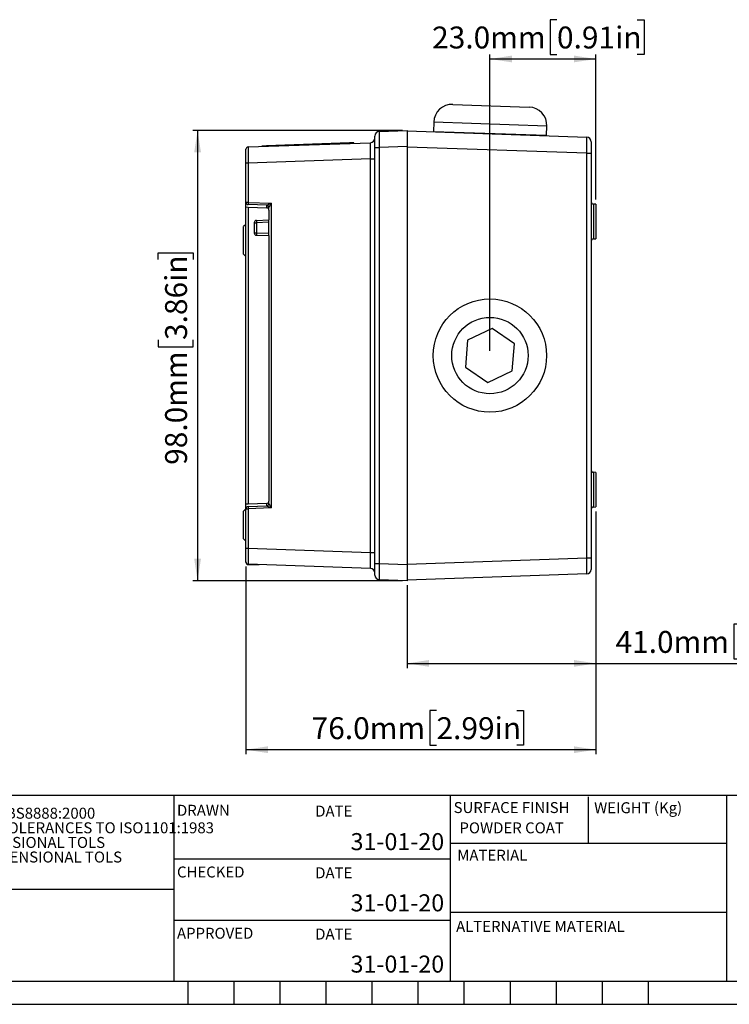
# Model space of a CAD drawing. Units: millimetres. Extents: x -5 to 599, y -5 to 425.
# Drawn here: x 211 to 365, y 5 to 219 of the extents above; entities that cross this region are included whole.
import ezdxf

# ---------------------------------------------------------------- set-up
doc = ezdxf.new("R2010")
doc.units = ezdxf.units.MM
doc.layers.add('BORDER', color=7, linetype='Continuous', lineweight=25)
doc.layers.add('SLD-0', color=179, linetype='Continuous', lineweight=25)
doc.layers.add('TEXT', color=174, linetype='Continuous')
doc.styles.add('SLDTEXTSTYLE1', font='GOTHIC.TTF', dxfattribs={"width": 0.913})
doc.styles.add('SLDTEXTSTYLE3', font='TIMESBD.TTF', dxfattribs={"width": 0.744415})
doc.styles.add('SLDTEXTSTYLE6', font='TIMESBD.TTF', dxfattribs={"width": 0.992553})
doc.dimstyles.new('SLDDIMSTYLE0', dxfattribs={"dimtxt": 4.7625, "dimasz": 4.7625, "dimexe": 0, "dimexo": 0.0625, "dimgap": 1.190625, "dimtad": 1, "dimdec": 1, "dimrnd": 1e-09, "dimzin": 4, "dimdsep": 46, "dimtxsty": 'SLDTEXTSTYLE1', "dimsah": 1, "dimcen": 0.09, "dimadec": 0, "dimazin": 1, "dimtfac": 1, "dimtdec": 1, "dimtofl": 0, "dimtmove": 0, "dimatfit": 3, "dimfxl": 0, "dimfrac": 2, "dimtolj": 1, "dimtzin": 12, "dimarcsym": 0})

# ---------------------------------------------------------------- blocks, each defined once
blk = doc.blocks.new('SW_NOTE_0_5')
at = {"layer": 'BORDER', "color": 0, "char_height": 2.3813, "attachment_point": 1, "style": 'SLDTEXTSTYLE3'}
for s, insert in [('DRAWING TO BS8888:2000', (0, 3.14)), ('GEOMETRIC TOLERANCES TO ISO1101:1983', (0, -0.03)), ('LINEAR DIMENSIONAL TOLS', (0, -3.21)), ('ANGULAR DIMENSIONAL TOLS', (0, -6.38))]:
    blk.add_mtext(s, dxfattribs=dict(at, insert=insert))
blk = doc.blocks.new('_D_5')
at = {"layer": 'TEXT'}
for p, q in [((327.2, 218.88), (325.75, 218.88)), ((325.75, 218.88), (325.75, 211.31)), ((344.65, 218.88), (346.1, 218.88)), ((346.1, 218.88), (346.1, 211.31)), ((312.64, 146.92), (312.64, 211.34)), ((312.64, 210.34), (335.64, 210.34)), ((325.75, 211.31), (327.2, 211.31)), ((335.64, 179.79), (335.64, 211.34)), ((346.1, 211.31), (344.65, 211.31))]:
    blk.add_line(p, q, dxfattribs=at)
for points in [[(312.64, 210.34), (317.41, 209.61), (317.41, 211.08)], [(335.64, 210.34), (330.88, 211.08), (330.88, 209.61)]]:
    blk.add_solid(points, dxfattribs=at)
at = {"layer": 'TEXT', "char_height": 4.762, "attachment_point": 1, "style": 'SLDTEXTSTYLE1'}
for s, insert in [('23.0mm', (300.08, 217.39)), ('0.91in', (327.2, 217.39))]:
    blk.add_mtext(s, dxfattribs=dict(at, insert=insert))
blk = doc.blocks.new('_D_6')
at = {"layer": 'TEXT'}
for p, q in [((335.64, 112.04), (335.64, 78.05)), ((294.64, 96.02), (294.64, 78.05)), ((367.03, 87.59), (365.58, 87.59)), ((365.58, 87.59), (365.58, 80.02)), ((384.48, 87.59), (385.93, 87.59)), ((385.93, 87.59), (385.93, 80.02)), ((365.58, 80.02), (367.03, 80.02)), ((385.93, 80.02), (384.48, 80.02)), ((294.64, 79.05), (335.64, 79.05)), ((335.64, 79.05), (387.38, 79.05))]:
    blk.add_line(p, q, dxfattribs=at)
for points in [[(294.64, 79.05), (299.41, 78.32), (299.41, 79.79)], [(335.64, 79.05), (330.88, 79.79), (330.88, 78.32)]]:
    blk.add_solid(points, dxfattribs=at)
at = {"layer": 'TEXT', "char_height": 4.762, "attachment_point": 1, "style": 'SLDTEXTSTYLE1'}
for s, insert in [('41.0mm', (339.91, 86.1)), ('1.61in', (367.03, 86.1))]:
    blk.add_mtext(s, dxfattribs=dict(at, insert=insert))
blk = doc.blocks.new('_D_7')
at = {"layer": 'TEXT'}
for p, q in [((335.64, 112.04), (335.64, 59.31)), ((259.64, 100.1), (259.64, 59.31)), ((301.03, 68.84), (299.58, 68.84)), ((299.58, 68.84), (299.58, 61.27)), ((318.48, 68.84), (319.93, 68.84)), ((319.93, 68.84), (319.93, 61.27)), ((335.64, 60.31), (259.64, 60.31)), ((299.58, 61.27), (301.03, 61.27)), ((319.93, 61.27), (318.48, 61.27))]:
    blk.add_line(p, q, dxfattribs=at)
for points in [[(259.64, 60.31), (264.41, 59.57), (264.41, 61.04)], [(335.64, 60.31), (330.88, 61.04), (330.88, 59.57)]]:
    blk.add_solid(points, dxfattribs=at)
at = {"layer": 'TEXT', "char_height": 4.762, "attachment_point": 1, "style": 'SLDTEXTSTYLE1'}
for s, insert in [('76.0mm', (273.91, 67.36)), ('2.99in', (301.03, 67.36))]:
    blk.add_mtext(s, dxfattribs=dict(at, insert=insert))
blk = doc.blocks.new('_D_8')
at = {"layer": 'TEXT'}
for p, q in [((293.64, 194.82), (248.14, 194.82)), ((249.14, 194.82), (249.14, 97.02)), ((240.61, 166.75), (240.61, 168.2)), ((240.61, 168.2), (248.18, 168.2)), ((248.18, 168.2), (248.18, 166.75)), ((240.61, 149.3), (240.61, 147.85)), ((240.61, 147.85), (248.18, 147.85)), ((248.18, 147.85), (248.18, 149.3)), ((293.64, 97.02), (248.14, 97.02))]:
    blk.add_line(p, q, dxfattribs=at)
for points in [[(249.14, 194.82), (248.41, 190.05), (249.88, 190.05)], [(249.14, 97.02), (249.88, 101.78), (248.41, 101.78)]]:
    blk.add_solid(points, dxfattribs=at)
at = {"layer": 'TEXT', "char_height": 4.762, "attachment_point": 1, "rotation": 90, "style": 'SLDTEXTSTYLE1'}
for s, insert in [('3.86in', (242.09, 149.3)), ('98.0mm', (242.09, 122.18))]:
    blk.add_mtext(s, dxfattribs=dict(at, insert=insert))

msp = doc.modelspace()

# ---------------------------------------------------------------- linework, layer by layer
at = {"color": 7, "linetype": 'Continuous', "lineweight": 25}
for p, q in [((304.56, 200.47), (321.15, 199.89)), ((288.61, 194.61), (294.64, 194.82)), ((294.64, 194.82), (294.64, 191.32)), ((294.64, 194.72), (333.68, 193.35)), ((300.42, 196.62), (300.35, 194.62)), ((324.94, 193.76), (325.01, 195.76)), ((287.64, 191.11), (287.64, 193.61)), ((300.35, 194.62), (324.94, 193.76)), ((302.65, 194.54), (302.65, 194.44)), ((322.63, 193.74), (322.64, 193.84)), ((259.64, 187.74), (259.64, 190.73)), ((260.13, 191.23), (286.68, 192.16)), ((264.12, 191.47), (263.12, 191.44)), ((263.12, 191.34), (263.12, 191.44)), ((282.11, 192.1), (264.12, 191.47)), ((264.12, 191.37), (264.12, 191.47)), ((283.11, 192.14), (282.11, 192.1)), ((282.11, 192), (282.11, 192.1)), ((283.11, 192.04), (283.11, 192.14)), ((287.64, 191.11), (288.61, 191.11)), ((287.64, 100.72), (287.64, 191.11)), ((294.64, 191.32), (288.61, 191.11)), ((288.61, 191.11), (288.61, 100.72)), ((294.64, 191.32), (294.64, 100.51)), ((333.68, 189.86), (294.64, 191.22)), ((334.64, 192.35), (334.64, 189.86)), ((286.68, 188.66), (260.13, 187.74)), ((286.68, 188.66), (287.64, 188.66)), ((286.68, 103.17), (286.68, 188.66)), ((333.68, 101.98), (333.68, 189.86)), ((333.68, 189.86), (334.64, 189.86)), ((334.64, 189.86), (334.64, 101.98)), ((259.64, 179.2), (259.64, 187.74)), ((260.13, 187.74), (259.64, 187.74)), ((260.13, 187.74), (260.13, 179.2)), ((259.64, 183.17), (259.54, 183.17)), ((259.54, 183.17), (259.54, 182.17)), ((259.64, 182.17), (259.54, 182.17)), ((259.54, 182.17), (259.54, 174.32)), ((259.64, 178.19), (259.64, 179.2)), ((260.13, 179.2), (259.64, 179.2)), ((259.64, 113.64), (259.64, 178.19)), ((259.64, 178.19), (260.13, 178.17)), ((260.13, 179.2), (265.13, 179.02)), ((264.16, 178.56), (260.13, 178.7)), ((260.13, 178.17), (260.13, 113.66)), ((260.13, 178.17), (264.16, 178.03)), ((264.64, 177.53), (264.64, 178.06)), ((264.64, 177.53), (264.64, 175.37)), ((265.13, 179.02), (265.13, 112.81)), ((335.64, 178.79), (335.13, 178.81)), ((335.64, 178.79), (335.64, 171.29)), ((259.64, 174.42), (259.14, 173.92)), ((259.14, 167.92), (259.14, 173.92)), ((261.44, 174.77), (261.44, 172.56)), ((261.44, 174.77), (261.93, 174.77)), ((261.93, 175.27), (264.64, 175.37)), ((264.64, 174.87), (261.93, 174.77)), ((261.93, 174.77), (261.93, 172.56)), ((264.64, 171.97), (264.64, 175.37)), ((261.44, 172.56), (261.93, 172.56)), ((261.93, 172.56), (264.64, 172.47)), ((261.93, 172.06), (264.64, 171.97)), ((264.64, 171.97), (264.64, 114.3)), ((335.13, 171.27), (335.64, 171.29)), ((259.14, 167.92), (259.64, 167.42)), ((259.54, 167.52), (259.54, 164.17)), ((259.64, 164.17), (259.54, 164.17)), ((259.54, 164.17), (259.54, 163.17)), ((259.64, 163.17), (259.54, 163.17)), ((313.11, 151.79), (307.79, 149.26)), ((317.96, 148.45), (313.11, 151.79)), ((307.79, 149.26), (307.33, 143.39)), ((317.49, 142.58), (317.96, 148.45)), ((307.33, 143.39), (312.18, 140.05)), ((312.18, 140.05), (317.49, 142.58)), ((335.64, 120.54), (335.13, 120.56)), ((335.64, 120.54), (335.64, 113.04)), ((260.13, 113.66), (259.64, 113.64)), ((259.64, 112.63), (259.64, 113.64)), ((264.16, 113.8), (260.13, 113.66)), ((264.64, 113.77), (264.64, 114.3)), ((259.64, 112.62), (259.14, 112.12)), ((259.14, 106.12), (259.14, 112.12)), ((259.64, 112.63), (260.13, 112.63)), ((259.64, 104.1), (259.64, 112.63)), ((260.13, 113.13), (264.16, 113.27)), ((265.13, 112.81), (260.13, 112.63)), ((260.13, 112.63), (260.13, 104.1)), ((335.13, 113.02), (335.64, 113.04)), ((259.14, 106.12), (259.64, 105.62)), ((259.64, 101.1), (259.64, 104.1)), ((259.64, 104.1), (260.13, 104.1)), ((260.13, 104.1), (286.68, 103.17)), ((286.68, 103.17), (287.64, 103.17)), ((259.64, 101.02), (259.64, 101.1)), ((286.68, 99.67), (260.13, 100.6)), ((287.64, 100.72), (288.61, 100.72)), ((287.64, 98.23), (287.64, 100.72)), ((288.61, 100.72), (294.64, 100.51)), ((294.64, 100.61), (333.68, 101.98)), ((333.68, 101.98), (334.64, 101.98)), ((334.64, 101.98), (334.64, 99.48)), ((260.14, 100.52), (262.51, 100.52)), ((294.64, 100.51), (294.64, 97.02)), ((333.68, 98.48), (294.64, 97.12)), ((294.64, 97.02), (288.61, 97.23)), ((277, 10), (277, 5))]:
    msp.add_line(p, q, dxfattribs=at)
at = {"color": 8, "linetype": 'Continuous', "lineweight": 25}
for p, q in [((325.01, 195.76), (300.42, 196.62)), ((264.16, 178.03), (264.16, 178.56)), ((335.13, 178.81), (335.13, 171.27)), ((335.13, 120.56), (335.13, 113.02)), ((264.16, 113.27), (264.16, 113.8))]:
    msp.add_line(p, q, dxfattribs=at)
at = {"color": 7, "linetype": 'Continuous', "lineweight": 25}
for radius in [12.3, 8.3]:
    msp.add_circle((312.64, 145.92), radius, dxfattribs=at)
for centre, radius, start, end in [((304.42, 196.48), 4, 88, 178), ((321.01, 195.9), 4, 358, 88), ((286.64, 193.16), 1, 272, 0), ((288.64, 193.61), 1, 92, 180), ((333.64, 192.35), 1, 0, 88), ((260.14, 190.73), 0.5, 92, 180), ((260.14, 179.2), 0.5, 180, 268), ((263.71, 178.95), 3.59, 176.0129, 183.9871), ((264.14, 178.06), 0.5, 0.0155, 87.9508), ((264.14, 178.06), 0.5, 360, 88), ((264.14, 177.53), 0.5, 0, 88), ((335.14, 179.31), 0.5, 180, 268), ((261.94, 174.77), 0.5, 92, 180), ((265.51, 175.02), 3.59, 176.0129, 183.9871), ((261.94, 172.56), 0.5, 180, 268), ((265.51, 172.31), 3.59, 176.0129, 183.9871), ((335.14, 170.77), 0.5, 92, 180), ((335.14, 121.06), 0.5, 180, 268), ((264.14, 114.3), 0.5, 272, 0), ((264.14, 113.77), 0.5, 272.0492, 359.9845), ((264.14, 113.77), 0.5, 272, 360), ((260.14, 112.63), 0.5, 92, 180), ((263.71, 112.88), 3.59, 176.0129, 183.9871), ((335.14, 112.52), 0.5, 92, 180), ((260.14, 101.1), 0.5, 180, 268), ((260.14, 101.02), 0.5, 180, 270), ((286.64, 98.67), 1, 0, 88), ((333.64, 99.48), 1, 272, 0), ((288.64, 98.23), 1, 180, 268)]:
    msp.add_arc(centre, radius, start, end, dxfattribs=at)
for centre, major_axis, ratio, start_param, end_param in [((288.64, 191.1), (-0.03, 3.5), 0.009959, 0.000248, 1.569827), ((333.64, 189.85), (0.03, 3.5), 0.009959, 4.713359, 6.282937), ((260.14, 187.73), (-0.02, 3.5), 0.004978, 0.000149, 1.569727), ((286.64, 188.66), (0.03, 3.5), 0.009945, 4.714054, 6.283632), ((265.14, 179.02), (0.982, 0.466), 0.006882, 1.5853, 3.121189), ((264.14, 179.06), (-0.017, 0.501), 0.034709, 3.139166, 3.172854), ((265.14, 179.02), (0.5, 0.966), 0.014252, 1.578173, 3.114063), ((265.14, 112.81), (-0.5, 0.966), 0.014252, 0.02753, 1.56342), ((264.14, 112.77), (0.017, 0.501), 0.034709, 6.251924, 6.285612), ((265.14, 112.81), (0.982, -0.466), 0.006882, 3.161996, 4.697886), ((260.14, 104.1), (0.02, 3.5), 0.004978, 1.571865, 3.141444), ((286.64, 103.18), (-0.03, 3.5), 0.009945, 3.141146, 4.710724), ((288.64, 100.73), (0.03, 3.5), 0.009959, 1.571766, 3.141344), ((333.64, 101.98), (-0.03, 3.5), 0.009959, 3.141841, 4.711419)]:
    msp.add_ellipse(centre, major_axis=major_axis, ratio=ratio, start_param=start_param, end_param=end_param, dxfattribs=at)
at = {"layer": 'BORDER'}
for p, q in [((184, 50.46), (364, 50.46)), ((244, 50.46), (244, 10)), ((304, 40), (304, 10)), ((304, 40), (364, 40)), ((244, 36.6), (304, 36.6)), ((184, 30), (244, 30)), ((304, 25), (364, 25)), ((244, 23.3), (304, 23.3)), ((184, 10), (584, 10)), ((247, 10), (247, 5)), ((257, 10), (257, 5)), ((267, 10), (267, 5)), ((287, 10), (287, 5)), ((297, 10), (297, 5)), ((297, 10), (297, 5)), ((307, 10), (307, 5)), ((317, 10), (317, 5)), ((327, 10), (327, 5)), ((337, 10), (337, 5)), ((347, 10), (347, 5)), ((5, 5), (589, 5))]:
    msp.add_line(p, q, dxfattribs=at)
at = {"layer": 'SLD-0'}
for p, q in [((304, 50.46), (304, 40)), ((334, 50.09), (334, 40.09)), ((364, 50.46), (364, 10)), ((364, 50.46), (584, 50.46))]:
    msp.add_line(p, q, dxfattribs=at)

# ---------------------------------------------------------------- block references
at = {"layer": 'BORDER'}
msp.add_blockref('SW_NOTE_0_5', (187.05, 44.56), dxfattribs=at)

# ---------------------------------------------------------------- texts
at = {"layer": 'BORDER', "attachment_point": 1}
for s, insert, char_height, style in [('DRAWN', (244.67, 48.33), 2.381, 'SLDTEXTSTYLE3'), ('DATE', (274.69, 48.15), 2.381, 'SLDTEXTSTYLE3'), ('SURFACE FINISH', (304.75, 48.93), 2.3813, 'SLDTEXTSTYLE3'), ('WEIGHT (Kg)', (335.27, 48.89), 2.3813, 'SLDTEXTSTYLE3'), ('POWDER COAT', (306.02, 44.52), 2.3813, 'SLDTEXTSTYLE6'), ('31-01-20', (282.37, 42.19), 3.704, 'SLDTEXTSTYLE1'), ('MATERIAL', (305.54, 38.58), 2.381, 'SLDTEXTSTYLE3'), ('CHECKED', (244.67, 34.93), 2.381, 'SLDTEXTSTYLE3'), ('DATE', (274.69, 34.75), 2.381, 'SLDTEXTSTYLE3'), ('APPROVED', (244.67, 21.63), 2.381, 'SLDTEXTSTYLE3'), ('DATE', (274.69, 21.45), 2.381, 'SLDTEXTSTYLE3'), ('ALTERNATIVE MATERIAL', (305.29, 23.1), 2.3813, 'SLDTEXTSTYLE3')]:
    msp.add_mtext(s, dxfattribs=dict(at, insert=insert, char_height=char_height, style=style))
at = {"layer": 'TEXT', "char_height": 3.704, "attachment_point": 1, "style": 'SLDTEXTSTYLE1'}
for insert in [(282.37, 28.89), (282.37, 15.59)]:
    msp.add_mtext('31-01-20', dxfattribs=dict(at, insert=insert))

# ---------------------------------------------------------------- dimensions: what is measured, and where the dimension line sits
at = {"layer": 'TEXT'}
for base, p1, p2, picture, middle in [((335.64, 210.34), (312.64, 145.92), (335.64, 178.79), '_D_5', (323.81, 210.34)), ((259.64, 60.31), (335.64, 113.04), (259.64, 101.1), '_D_7', (297.64, 60.31)), ((335.64, 79.05), (294.64, 97.02), (335.64, 113.04), '_D_6', (363.64, 79.05))]:
    dim = msp.add_linear_dim(base=base, p1=p1, p2=p2, dimstyle='SLDDIMSTYLE0', dxfattribs=at)
    dim.commit()
    dim.dimension.update_dxf_attribs({"geometry": picture, "text_midpoint": middle, "dimtype": 160})
dim = msp.add_linear_dim(base=(249.14, 97.02), p1=(294.64, 194.82), p2=(294.64, 97.02), angle=90, dimstyle='SLDDIMSTYLE0', dxfattribs=at)
dim.commit()
dim.dimension.update_dxf_attribs({"geometry": '_D_8', "text_midpoint": (249.14, 145.92), "dimtype": 160})

doc.saveas('drawing.dxf')
